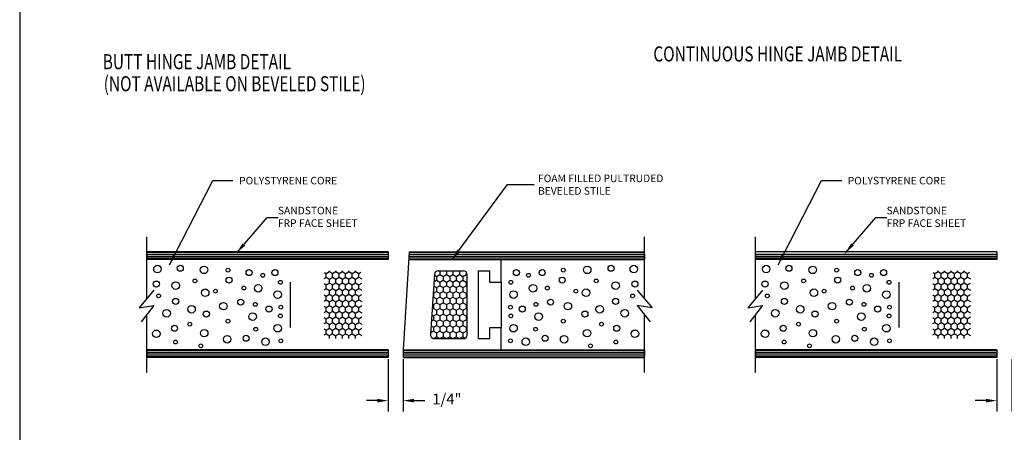
# Model space of a CAD drawing. Extents: x 70.4 to 123.7, y 16.8 to 51.3.
# Drawn here: x 70.4 to 86.7, y 33.8 to 40.6 of the extents above; entities that cross this region are included whole.
import ezdxf

# ---------------------------------------------------------------- set-up
doc = ezdxf.new("R2010")
doc.units = 0
doc.header["$MEASUREMENT"] = 0
doc.layers.get('0').update_dxf_attribs({"linetype": 'CONTINUOUS'})
for name, color, linetype in [('BUBBLES', 7, 'CONTINUOUS'), ('CK_LEVEL_1', 7, 'CONTINUOUS'), ('DIM', 5, 'CONTINUOUS'), ('FIBERGLASS', 33, 'CONTINUOUS'), ('SHEET1', 7, 'CONTINUOUS')]:
    doc.layers.add(name, color=color, linetype=linetype)
doc.dimstyles.get("Standard").update_dxf_attribs({"dimtxt": 0.18, "dimasz": 0.18, "dimexe": 0.18, "dimexo": 0.0625, "dimgap": 0.09, "dimtad": 0, "dimdec": 4, "dimzin": 0, "dimdsep": 46, "dimtxsty": 'Standard', "dimcen": 0.09, "dimclrd": 256, "dimclre": 256, "dimclrt": 256, "dimadec": 0, "dimazin": 0, "dimtfac": 1, "dimtdec": 4, "dimtofl": 0, "dimtmove": 2, "dimatfit": 3, "dimfxl": 1, "dimtolj": 1, "dimtzin": 0, "dimlwd": -1, "dimlwe": -1, "dimarcsym": 0})
doc.dimstyles.new('STANDARD_WS', dxfattribs={"dimscale": 100, "dimtxt": 0.18, "dimasz": 0.18, "dimexe": 0.18, "dimexo": 0.0625, "dimgap": 0.09, "dimtad": 0, "dimtih": 1, "dimtoh": 1, "dimdec": 4, "dimzin": 0, "dimdsep": 46, "dimtxsty": 'Standard', "dimcen": 0.09, "dimadec": 0, "dimazin": 0, "dimtfac": 1, "dimtdec": 4, "dimtofl": 0, "dimtmove": 0, "dimatfit": 3, "dimfxl": 1, "dimtolj": 1, "dimtzin": 0, "dimarcsym": 0})

# ---------------------------------------------------------------- blocks, each defined once
blk = doc.blocks.new('*D7559')
at = {"layer": 'DIM', "transparency": 16777216}
for p, q in [((86.617, 35.005), (86.617, 34.137)), ((86.867, 35.005), (86.867, 34.137)), ((86.437, 34.317), (86.257, 34.317)), ((87.047, 34.317), (87.227, 34.317))]:
    blk.add_line(p, q, dxfattribs=at)
at = {"layer": 'DIM', "linetype": 'Continuous', "transparency": 16777216}
for points in [[(86.437, 34.347), (86.437, 34.287), (86.617, 34.317)], [(87.047, 34.347), (87.047, 34.287), (86.867, 34.317)]]:
    blk.add_solid(points, dxfattribs=at)
at = {"layer": 'DIM', "linetype": 'Continuous', "transparency": 16777216, "insert": (87.593, 34.344), "char_height": 0.18, "attachment_point": 5}
blk.add_mtext('\\A1;1/4"', dxfattribs=at)
blk = doc.blocks.new('*D7564')
at = {"layer": 'DIM', "transparency": 16777216}
for p, q in [((76.524, 35.005), (76.524, 34.137)), ((76.774, 35.005), (76.774, 34.137)), ((76.344, 34.317), (76.164, 34.317)), ((76.954, 34.317), (77.134, 34.317))]:
    blk.add_line(p, q, dxfattribs=at)
at = {"layer": 'DIM', "linetype": 'Continuous', "transparency": 16777216}
for points in [[(76.344, 34.347), (76.344, 34.287), (76.524, 34.317)], [(76.954, 34.347), (76.954, 34.287), (76.774, 34.317)]]:
    blk.add_solid(points, dxfattribs=at)
at = {"layer": 'DIM', "linetype": 'Continuous', "transparency": 16777216, "insert": (77.499, 34.344), "char_height": 0.18, "attachment_point": 5}
blk.add_mtext('\\A1;1/4"', dxfattribs=at)

msp = doc.modelspace()

# ---------------------------------------------------------------- hatches: boundary and pattern name
at = {"linetype": 'Continuous', "ltscale": 0.125}
h = msp.add_hatch(dxfattribs=at)
h.set_pattern_fill('HONEY', color=5, scale=0.5, angle=270, style=0)
h.set_pattern_definition([(90, (-592.69712, -444.85595), (0.0541265875, 0.09375), [0.0625, -0.125]), (330, (-592.69712, -444.85595), (0.054126588, -0.0937499998), [0.0625, -0.125]), (30, (-592.69712, -444.85595), (0.1082531754, 2e-10), [-0.125, 0.0625])])
h.paths.add_polyline_path([(75.46157, 36.4071, -0.41421356), (75.52407, 36.4696), (76.02407, 36.4696, -0.41421356), (76.08657, 36.4071), (76.08657, 35.4071, -0.41421356), (76.02407, 35.3446), (75.52407, 35.3446, -0.41421356), (75.46157, 35.4071)])
h = msp.add_hatch(dxfattribs=at)
h.set_pattern_fill('HONEY', color=5, scale=0.5, angle=270, style=0)
h.set_pattern_definition([(90, (-582.603954, -444.85595), (0.0541265875, 0.09375), [0.0625, -0.125]), (330, (-582.603954, -444.85595), (0.054126588, -0.0937499998), [0.0625, -0.125]), (30, (-582.603954, -444.85595), (0.1082531754, 2e-10), [-0.125, 0.0625])])
h.paths.add_polyline_path([(85.55473, 36.4071, -0.41421356), (85.61723, 36.4696), (86.11723, 36.4696, -0.41421356), (86.17973, 36.4071), (86.17973, 35.4071, -0.41421356), (86.11723, 35.3446), (85.61723, 35.3446, -0.41421356), (85.55473, 35.4071)])
at = {"layer": 'CK_LEVEL_1', "linetype": 'Continuous'}
h = msp.add_hatch(dxfattribs=at)
h.set_pattern_fill('HONEY', color=5, scale=0.5, angle=-90, style=0)
h.set_pattern_definition([(270, (-713.94766, 579.65843), (0.0541265875, -0.09375), [0.0625, -0.125]), (30, (-713.94766, 579.65843), (0.054126588, 0.0937499998), [0.0625, -0.125]), (330, (-713.94766, 579.65843), (0.1082531754, -2e-10), [-0.125, 0.0625])])
h.paths.add_polyline_path([(77.83657, 36.4071, 0.41421356), (77.77407, 36.4696), (77.35317, 36.4696, 0.39604746), (77.29079, 36.411), (77.22829, 35.411, 0.43261605), (77.29067, 35.3446), (77.77407, 35.3446, 0.41421356), (77.83657, 35.4071)])
at = {"layer": 'FIBERGLASS', "linetype": 'Continuous'}
h = msp.add_hatch(dxfattribs=at)
h.set_pattern_fill('ANSI31', color=256, scale=0.25, angle=135)
h.set_pattern_definition([(180, (6.662623, -28.443098), (-7e-18, -0.03125), [])])
h.paths.add_polyline_path([(76.52407, 36.7821), (72.52407, 36.7821), (72.52407, 36.6571), (76.52407, 36.6571)])
h = msp.add_hatch(dxfattribs=at)
h.set_pattern_fill('ANSI31', color=256, scale=0.25, angle=135)
h.set_pattern_definition([(180, (6.225494, -28.443098), (-7e-18, -0.03125), [])])
h.paths.add_polyline_path([(76.87563, 36.7821), (76.86782, 36.6571), (80.77407, 36.6571), (80.77407, 36.7821)])
h = msp.add_hatch(dxfattribs=at)
h.set_pattern_fill('ANSI31', color=256, scale=0.25, angle=135)
h.set_pattern_definition([(180, (16.75579, -28.443098), (-7e-18, -0.03125), [])])
h.paths.add_polyline_path([(86.61723, 36.7471), (82.61723, 36.7471), (82.61723, 36.6571), (86.61723, 36.6571)])
h = msp.add_hatch(dxfattribs=at)
h.set_pattern_fill('ANSI31', color=256, scale=0.25, angle=135)
h.set_pattern_definition([(180, (6.662623, -30.033098), (-7e-18, -0.03125), [])])
h.paths.add_polyline_path([(76.52407, 35.1571), (72.52407, 35.1571), (72.52407, 35.0321), (76.52407, 35.0321)])
h = msp.add_hatch(dxfattribs=at)
h.set_pattern_fill('ANSI31', color=256, scale=0.25, angle=135)
h.set_pattern_definition([(180, (6.225494, -30.033098), (-7e-18, -0.03125), [])])
h.paths.add_polyline_path([(80.77407, 35.1571), (76.77407, 35.1571), (76.77407, 35.0321), (80.77407, 35.0321)])
h = msp.add_hatch(dxfattribs=at)
h.set_pattern_fill('ANSI31', color=256, scale=0.25, angle=135)
h.set_pattern_definition([(180, (16.75579, -30.033098), (-7e-18, -0.03125), [])])
h.paths.add_polyline_path([(86.61723, 35.1571), (82.61723, 35.1571), (82.61723, 35.0321), (86.61723, 35.0321)])

# ---------------------------------------------------------------- linework, layer by layer
at = {"layer": 'CK_LEVEL_1', "color": 5, "linetype": 'Continuous'}
for p, q in [((77.29079, 36.411), (77.22829, 35.411)), ((77.35317, 36.4696), (77.77407, 36.4696)), ((77.83657, 35.4071), (77.83657, 36.4071)), ((77.29067, 35.3446), (77.77407, 35.3446))]:
    msp.add_line(p, q, dxfattribs=at)
at = {"layer": 'CK_LEVEL_1', "color": 7, "linetype": 'Continuous'}
msp.add_polyline3d([(70.41506, 16.83251, 0), (123.72903, 16.83251, 0), (123.72903, 51.32978, 0), (70.41506, 51.32978, 0), (70.41506, 16.83251, 0)], close=True, dxfattribs=at)
at = {"layer": 'CK_LEVEL_1', "color": 5, "linetype": 'Continuous'}
for centre, radius in [((72.69974, 36.49765), 0.0625), ((73.07721, 36.51074), 0.05), ((73.47231, 36.48478), 0.0625), ((73.86866, 36.47929), 0.03125), ((74.21899, 36.43886), 0.05), ((74.4455, 36.39418), 0.03125), ((74.64682, 36.43886), 0.05), ((78.65131, 36.43886), 0.05), ((78.85263, 36.39418), 0.03125), ((79.07915, 36.43886), 0.05), ((79.42947, 36.47929), 0.03125), ((79.82582, 36.48478), 0.0625), ((80.22092, 36.51074), 0.05), ((80.5984, 36.49765), 0.0625), ((82.7929, 36.49765), 0.0625), ((83.17038, 36.51074), 0.05), ((83.56548, 36.48478), 0.0625), ((83.96183, 36.47929), 0.03125), ((84.31215, 36.43886), 0.05), ((84.53867, 36.39418), 0.03125), ((84.73999, 36.43886), 0.05), ((72.68086, 36.24915), 0.05), ((73.00172, 36.22299), 0.0625), ((73.32132, 36.30167), 0.03125), ((73.88754, 36.31475), 0.05), ((74.73796, 36.27858), 0.03125), ((78.56018, 36.27858), 0.03125), ((79.4106, 36.31475), 0.05), ((79.97681, 36.30167), 0.03125), ((80.29642, 36.22299), 0.0625), ((80.61727, 36.24915), 0.05), ((82.77403, 36.24915), 0.05), ((83.09488, 36.22299), 0.0625), ((83.41449, 36.30167), 0.03125), ((83.9807, 36.31475), 0.05), ((84.83112, 36.27858), 0.03125), ((72.71861, 36.05295), 0.03125), ((73.49119, 36.10548), 0.0625), ((73.66105, 36.13164), 0.03125), ((74.1326, 36.18355), 0.03125), ((74.36958, 36.17909), 0.0625), ((74.6941, 36.07481), 0.0625), ((78.60403, 36.07481), 0.0625), ((78.92855, 36.17909), 0.0625), ((79.16553, 36.18355), 0.03125), ((79.63708, 36.13164), 0.03125), ((79.80694, 36.10548), 0.0625), ((80.57952, 36.05295), 0.03125), ((82.81178, 36.05295), 0.03125), ((83.58436, 36.10548), 0.0625), ((83.75422, 36.13164), 0.03125), ((84.22577, 36.18355), 0.03125), ((84.46275, 36.17909), 0.0625), ((84.78727, 36.07481), 0.0625), ((73.00172, 35.9614), 0.05), ((73.79317, 35.88313), 0.0625), ((74.08063, 35.94951), 0.05), ((74.32204, 35.91334), 0.03125), ((78.97609, 35.91334), 0.03125), ((79.2175, 35.94951), 0.05), ((79.50496, 35.88313), 0.0625), ((80.29642, 35.9614), 0.05), ((83.09488, 35.9614), 0.05), ((83.88634, 35.88313), 0.0625), ((84.1738, 35.94951), 0.05), ((84.41521, 35.91334), 0.03125), ((72.85073, 35.76521), 0.0625), ((73.2647, 35.83081), 0.0625), ((73.51006, 35.75233), 0.05), ((74.27819, 35.70957), 0.0625), ((74.54891, 35.83462), 0.05), ((74.74434, 35.86582), 0.03125), ((78.55379, 35.86582), 0.03125), ((78.74922, 35.83462), 0.05), ((79.01994, 35.70957), 0.0625), ((79.78807, 35.75233), 0.05), ((80.03343, 35.83081), 0.0625), ((80.44741, 35.76521), 0.0625), ((82.94389, 35.76521), 0.0625), ((83.35787, 35.83081), 0.0625), ((83.60323, 35.75233), 0.05), ((84.37135, 35.70957), 0.0625), ((84.64208, 35.83462), 0.05), ((84.83751, 35.86582), 0.03125), ((73.23671, 35.58484), 0.03125), ((73.86866, 35.63462), 0.03125), ((74.73796, 35.72141), 0.03125), ((78.56018, 35.72141), 0.03125), ((79.42947, 35.63462), 0.03125), ((80.06142, 35.58484), 0.03125), ((83.32988, 35.58484), 0.03125), ((83.96183, 35.63462), 0.03125), ((84.83112, 35.72141), 0.03125), ((72.68086, 35.42514), 0.0625), ((72.98284, 35.5167), 0.05), ((73.47476, 35.4355), 0.0625), ((74.32843, 35.50058), 0.03125), ((74.6941, 35.51764), 0.0625), ((78.60403, 35.51764), 0.0625), ((78.9697, 35.50058), 0.03125), ((79.82337, 35.4355), 0.0625), ((80.31529, 35.5167), 0.05), ((80.61727, 35.42514), 0.0625), ((82.77403, 35.42514), 0.0625), ((83.07601, 35.5167), 0.05), ((83.56793, 35.4355), 0.0625), ((84.4216, 35.50058), 0.03125), ((84.78727, 35.51764), 0.0625), ((72.99902, 35.28912), 0.03125), ((73.85522, 35.33353), 0.0625), ((74.17003, 35.35165), 0.05), ((74.49073, 35.29316), 0.0625), ((74.74434, 35.30865), 0.03125), ((78.55379, 35.30865), 0.03125), ((78.8074, 35.29316), 0.0625), ((79.1281, 35.35165), 0.05), ((79.44291, 35.33353), 0.0625), ((80.29911, 35.28912), 0.03125), ((83.09219, 35.28912), 0.03125), ((83.94839, 35.33353), 0.0625), ((84.2632, 35.35165), 0.05), ((84.5839, 35.29316), 0.0625), ((84.83751, 35.30865), 0.03125), ((73.41741, 35.22612), 0.03125), ((79.88072, 35.22612), 0.03125), ((83.51058, 35.22612), 0.03125)]:
    msp.add_circle(centre, radius, dxfattribs=at)
for centre, start, end in [((77.35317, 36.4071), 90, 176.423666), ((77.77407, 36.4071), 0, 90), ((77.29067, 35.4071), 176.423666, 270), ((77.77407, 35.4071), 270, 0)]:
    msp.add_arc(centre, 0.0625, start, end, dxfattribs=at)
at = {"layer": 'DIM', "linetype": 'Continuous'}
for p, q in [((74.89907, 36.2821), (74.89907, 35.5321)), ((78.39907, 36.2821), (78.39907, 35.5321)), ((84.99223, 36.2821), (84.99223, 35.5321))]:
    msp.add_line(p, q, dxfattribs=at)
at = {"layer": 'FIBERGLASS', "linetype": 'Continuous'}
for p, q in [((76.52407, 36.7821), (72.52407, 36.7821)), ((72.52407, 36.7471), (72.52407, 36.6571)), ((76.52407, 36.7821), (76.52407, 36.6571)), ((76.87563, 36.7821), (76.77407, 35.1571)), ((76.87563, 36.7821), (80.77407, 36.7821)), ((80.77407, 36.7471), (80.77407, 36.6571)), ((86.61723, 36.7821), (82.61723, 36.7821)), ((82.61723, 36.7471), (82.61723, 36.6571)), ((86.61723, 36.7821), (86.61723, 36.6571)), ((76.52407, 36.6571), (72.52407, 36.6571)), ((76.86782, 36.6571), (80.77407, 36.6571)), ((76.86782, 36.6571), (78.39907, 36.6571)), ((76.86782, 36.6571), (78.39907, 36.6571)), ((78.39907, 36.2821), (78.39907, 36.6571)), ((86.61723, 36.6571), (82.61723, 36.6571)), ((78.02407, 36.4696), (78.21157, 36.4696)), ((78.02407, 35.3446), (78.02407, 36.4696)), ((78.21157, 36.2821), (78.21157, 36.4696)), ((78.21157, 36.2821), (78.39907, 36.2821)), ((78.21157, 35.3446), (78.21157, 35.5321)), ((78.21157, 35.5321), (78.39907, 35.5321)), ((78.39907, 35.1571), (78.39907, 35.5321)), ((78.02407, 35.3446), (78.21157, 35.3446)), ((76.52407, 35.1571), (72.52407, 35.1571)), ((72.52407, 35.1571), (72.52407, 35.0671)), ((76.52407, 35.1571), (76.52407, 35.0321)), ((76.77407, 35.1571), (78.39907, 35.1571)), ((76.77407, 35.1571), (78.39907, 35.1571)), ((76.77407, 35.1571), (80.77407, 35.1571)), ((76.77407, 35.1571), (76.77407, 35.0321)), ((80.77407, 35.1571), (80.77407, 35.0671)), ((86.61723, 35.1571), (82.61723, 35.1571)), ((82.61723, 35.1571), (82.61723, 35.0671)), ((86.61723, 35.1571), (86.61723, 35.0321)), ((76.52407, 35.0321), (72.52407, 35.0321)), ((76.77407, 35.0321), (80.77407, 35.0321)), ((86.61723, 35.0321), (82.61723, 35.0321))]:
    msp.add_line(p, q, dxfattribs=at)
at = {"layer": 'SHEET1', "color": 7, "linetype": 'Continuous'}
for p, q in [((72.52407, 36.00613), (72.52407, 37.0321)), ((80.77407, 36.00613), (80.77407, 37.0321)), ((82.61723, 36.00613), (82.61723, 37.0321)), ((72.64122, 36.1482), (72.39796, 35.85319)), ((80.65692, 36.1482), (80.90017, 35.85319)), ((82.73438, 36.1482), (82.49113, 35.85319)), ((72.39796, 35.85319), (72.64122, 35.89534)), ((72.64122, 35.89534), (72.42837, 35.6214)), ((80.65692, 35.89534), (80.86977, 35.6214)), ((80.90017, 35.85319), (80.65692, 35.89534)), ((82.49113, 35.85319), (82.73438, 35.89534)), ((82.73438, 35.89534), (82.52153, 35.6214)), ((72.52407, 34.7821), (72.52407, 35.74457)), ((80.77407, 34.7821), (80.77407, 35.74457)), ((82.61723, 34.7821), (82.61723, 35.74457))]:
    msp.add_line(p, q, dxfattribs=at)

# ---------------------------------------------------------------- texts
at = {"layer": 'BUBBLES', "color": 5, "linetype": 'Continuous', "char_height": 0.125, "attachment_point": 4}
for s, insert in [('\\A1;FOAM FILLED PULTRUDED\\PBEVELED STILE', (79.01025, 37.89744)), ('\\A1;POLYSTYRENE CORE', (74.05309, 37.96394)), ('\\A1;POLYSTYRENE CORE', (84.14626, 37.96394)), ('\\A1;SANDSTONE\\PFRP FACE SHEET', (74.69654, 37.36369)), ('\\A1;SANDSTONE\\PFRP FACE SHEET', (84.78971, 37.36369))]:
    msp.add_mtext(s, dxfattribs=dict(at, insert=insert))
at = {"layer": 'CK_LEVEL_1', "color": 7, "linetype": 'Continuous', "width": 0.75}
for s, p in [('CONTINUOUS HINGE JAMB DETAIL', (80.92209, 39.93852)), ('BUTT HINGE JAMB DETAIL', (71.79219, 39.80998)), ('(NOT AVAILABLE ON BEVELED STILE)', (71.80842, 39.44514))]:
    msp.add_text(s, height=0.25, dxfattribs=at).set_placement(p)

# ---------------------------------------------------------------- dimensions: what is measured, and where the dimension line sits
at = {"layer": 'DIM', "linetype": 'Continuous'}
for base, p1, p2, picture, middle in [((76.77407, 34.31746), (76.52407, 35.0671), (76.77407, 35.0671), '*D7564', (77.49939, 34.34411)), ((86.86723, 34.31746), (86.61723, 35.0671), (86.86723, 35.0671), '*D7559', (87.59256, 34.34411))]:
    dim = msp.add_linear_dim(base=base, p1=p1, p2=p2, text='1/4"', dimstyle='Standard', dxfattribs=at)
    dim.commit()
    dim.dimension.update_dxf_attribs({"geometry": picture, "text_midpoint": middle, "dimtype": 160})

# ---------------------------------------------------------------- leaders
at = {"layer": 'DIM', "linetype": 'Continuous', "annotation_type": 0, "has_hookline": 1, "hookline_direction": 0}
for points, text_width in [([(72.89669, 36.56726), (73.62, 37.96394), (73.95213, 37.96394)], 1.95833), ([(77.58657, 36.6571), (78.50495, 37.89744), (78.94556, 37.89744)], 2.54167), ([(82.98986, 36.56726), (83.71317, 37.96394), (84.04529, 37.96394)], 1.95833)]:
    msp.add_leader(points, dimstyle='Standard', dxfattribs=dict(at, text_width=text_width))
at = {"layer": 'DIM', "linetype": 'Continuous', "ltscale": 0.006255, "annotation_type": 0, "has_hookline": 1, "hookline_direction": 0, "text_width": 1.70833}
for points in [[(74.01425, 36.76947), (74.52013, 37.35181), (74.70013, 37.35181)], [(84.10742, 36.76947), (84.6133, 37.35181), (84.7933, 37.35181)]]:
    msp.add_leader(points, dimstyle='STANDARD_WS', override={"dimscale": 1}, dxfattribs=at)

doc.saveas('drawing.dxf')
